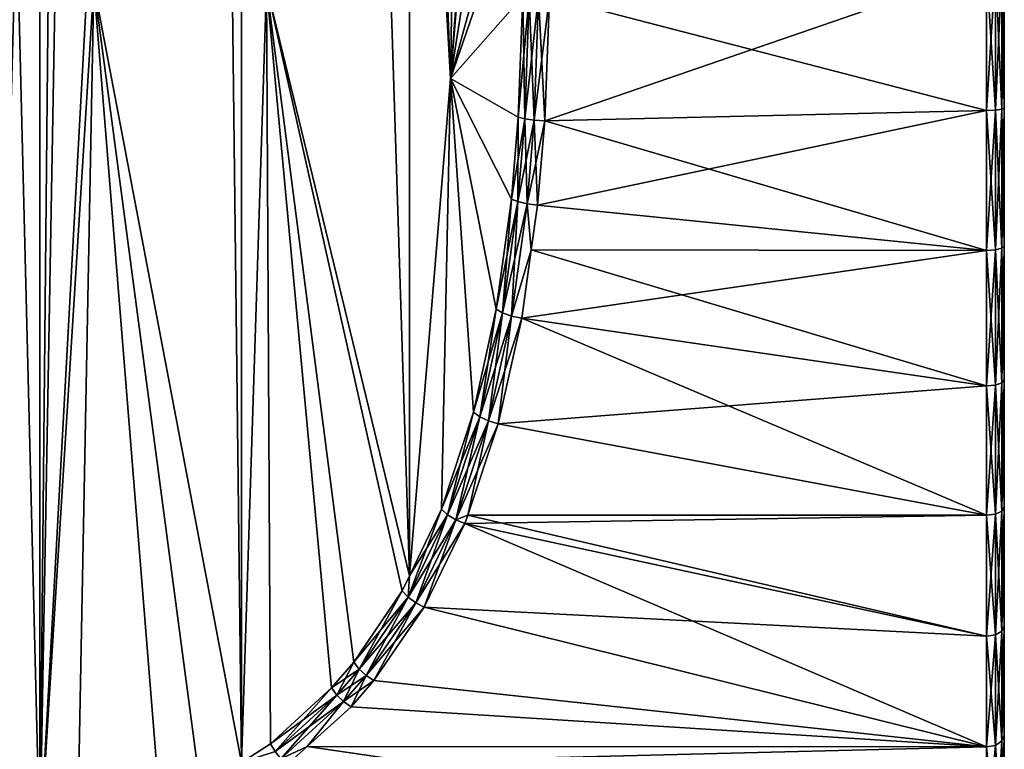
# Model space of a CAD drawing. Units: metres. Extents: x -0.11 to 0.14, y -0.41 to 0.
# Drawn here: x 0.036 to 0.052, y -0.076 to -0.064 of the extents above; entities that cross this region are included whole.
import ezdxf

# ---------------------------------------------------------------- set-up
doc = ezdxf.new("R2010")
doc.units = ezdxf.units.M
doc.layers.add('Object_13', color=8, linetype='CONTINUOUS')

msp = doc.modelspace()

# ---------------------------------------------------------------- linework, layer by layer
at = {"layer": 'Object_13'}
for points in [[(0.035361, -0.078178, -0.162065), (0.035439, -0.047332, -0.162082), (0.036206, -0.07798, -0.162306)], [(0.035528, -0.047401, -0.137897), (0.035361, -0.078178, -0.137935), (0.036208, -0.047843, -0.137702)], [(0.036206, -0.07798, -0.162306), (0.035439, -0.047332, -0.162082), (0.03621, -0.047854, -0.162293)], [(0.036208, -0.047843, -0.137702), (0.035361, -0.078178, -0.137935), (0.036206, -0.07798, -0.137694)], [(0.036208, -0.047843, -0.137702), (0.036206, -0.07798, -0.137694), (0.036735, -0.048186, -0.13755)], [(0.036206, -0.07798, -0.162306), (0.03621, -0.047854, -0.162293), (0.036502, -0.048051, -0.162373)], [(0.036502, -0.048051, -0.162373), (0.037814, -0.048723, -0.16287), (0.036206, -0.07798, -0.162306)], [(0.036735, -0.048186, -0.13755), (0.036206, -0.07798, -0.137694), (0.037118, -0.063391, -0.137414)], [(0.036206, -0.07798, -0.162306), (0.037814, -0.048723, -0.16287), (0.037118, -0.063391, -0.162586)], [(0.037118, -0.063391, -0.162586), (0.039293, -0.049455, -0.163638), (0.039613, -0.076533, -0.163859)], [(0.039293, -0.049455, -0.163638), (0.039615, -0.049687, -0.163856), (0.039613, -0.076533, -0.163859)], [(0.037118, -0.063391, -0.137414), (0.039613, -0.076533, -0.136141), (0.039615, -0.049687, -0.136144)], [(0.039613, -0.076533, -0.163859), (0.039615, -0.049687, -0.163856), (0.040034, -0.063405, -0.164119)], [(0.039615, -0.049687, -0.136144), (0.039613, -0.076533, -0.136141), (0.040034, -0.063405, -0.135881)], [(0.040034, -0.063405, -0.164119), (0.041758, -0.051711, -0.165555), (0.042451, -0.073374, -0.166305)], [(0.041758, -0.051711, -0.165555), (0.042452, -0.052842, -0.166305), (0.042451, -0.073374, -0.166305)], [(0.042451, -0.073374, -0.133695), (0.042452, -0.052842, -0.133695), (0.040034, -0.063405, -0.135881)], [(0.042451, -0.073374, -0.166305), (0.042452, -0.052842, -0.166305), (0.043147, -0.064971, -0.167171)], [(0.042451, -0.073374, -0.133695), (0.043147, -0.064971, -0.132829), (0.042452, -0.052842, -0.133695)], [(0.042452, -0.052842, -0.166305), (0.042541, -0.052987, -0.166401), (0.043147, -0.064971, -0.167171)], [(0.042541, -0.052987, -0.133599), (0.042452, -0.052842, -0.133695), (0.043147, -0.064971, -0.132829)], [(0.043147, -0.064971, -0.167171), (0.042541, -0.052987, -0.166401), (0.0427, -0.053309, -0.166592)], [(0.043147, -0.064971, -0.132829), (0.0427, -0.053309, -0.133408), (0.042541, -0.052987, -0.133599)], [(0.0427, -0.053309, -0.166592), (0.043309, -0.054859, -0.167399), (0.043147, -0.064971, -0.167171)], [(0.043147, -0.064971, -0.132829), (0.043309, -0.054859, -0.132601), (0.0427, -0.053309, -0.133408)], [(0.043147, -0.064971, -0.167171), (0.043309, -0.054859, -0.167399), (0.043762, -0.056569, -0.168097)], [(0.043762, -0.056569, -0.131903), (0.043309, -0.054859, -0.132601), (0.043147, -0.064971, -0.132829)], [(0.043147, -0.064971, -0.167171), (0.043762, -0.056569, -0.168097), (0.043818, -0.056837, -0.168189)], [(0.043147, -0.064971, -0.132829), (0.043818, -0.056837, -0.131811), (0.043762, -0.056569, -0.131903)], [(0.043818, -0.056837, -0.168189), (0.044121, -0.058755, -0.168729), (0.043147, -0.064971, -0.167171)], [(0.043147, -0.064971, -0.132829), (0.044121, -0.058755, -0.131271), (0.043818, -0.056837, -0.131811)], [(0.043147, -0.064971, -0.167171), (0.044121, -0.058755, -0.168729), (0.044299, -0.060757, -0.169075)], [(0.044299, -0.060757, -0.130925), (0.044121, -0.058755, -0.131271), (0.043147, -0.064971, -0.132829)], [(0.043147, -0.064971, -0.167171), (0.044299, -0.060757, -0.169075), (0.044336, -0.06151, -0.169151)], [(0.043147, -0.064971, -0.132829), (0.044336, -0.06151, -0.130849), (0.044299, -0.060757, -0.130925)], [(0.044336, -0.06151, -0.169151), (0.044365, -0.06358, -0.169211), (0.043147, -0.064971, -0.167171)], [(0.043147, -0.064971, -0.132829), (0.044365, -0.06358, -0.130789), (0.044336, -0.06151, -0.130849)], [(0.0525, -0.06758, -0.167328), (0.0525, -0.065476, -0.169054), (0.0525, -0.062967, -0.167894)], [(0.0525, -0.063112, -0.1308), (0.0525, -0.06758, -0.132672), (0.0525, -0.062967, -0.132106)], [(0.0525, -0.065476, -0.169054), (0.0525, -0.063112, -0.1692), (0.0525, -0.062967, -0.167894)], [(0.0522, -0.065512, -0.169352), (0.044737, -0.065691, -0.169329), (0.0522, -0.063112, -0.1695)], [(0.0522, -0.063112, -0.1695), (0.044737, -0.065691, -0.169329), (0.044816, -0.063593, -0.169494)], [(0.0522, -0.063112, -0.1305), (0.044816, -0.063593, -0.130506), (0.0522, -0.065512, -0.130648)], [(0.0522, -0.065512, -0.130648), (0.05235, -0.065508, -0.130688), (0.05235, -0.063112, -0.13054)], [(0.0522, -0.065512, -0.130648), (0.05235, -0.063112, -0.13054), (0.0522, -0.063112, -0.1305)], [(0.0522, -0.063112, -0.1695), (0.05235, -0.063112, -0.16946), (0.05235, -0.065508, -0.169312)], [(0.0522, -0.063112, -0.1695), (0.05235, -0.065508, -0.169312), (0.0522, -0.065512, -0.169352)], [(0.05235, -0.065508, -0.130688), (0.05246, -0.065494, -0.130797), (0.05246, -0.063112, -0.13065)], [(0.05235, -0.065508, -0.130688), (0.05246, -0.063112, -0.13065), (0.05235, -0.063112, -0.13054)], [(0.05235, -0.063112, -0.16946), (0.05246, -0.063112, -0.16935), (0.05246, -0.065494, -0.169203)], [(0.05235, -0.063112, -0.16946), (0.05246, -0.065494, -0.169203), (0.05235, -0.065508, -0.169312)], [(0.05246, -0.065494, -0.130797), (0.0525, -0.065476, -0.130946), (0.0525, -0.063112, -0.1308)], [(0.05246, -0.065494, -0.130797), (0.0525, -0.063112, -0.1308), (0.05246, -0.063112, -0.13065)], [(0.05246, -0.063112, -0.16935), (0.0525, -0.063112, -0.1692), (0.0525, -0.065476, -0.169054)], [(0.05246, -0.063112, -0.16935), (0.0525, -0.065476, -0.169054), (0.05246, -0.065494, -0.169203)], [(0.0525, -0.065476, -0.130946), (0.0525, -0.06758, -0.132672), (0.0525, -0.063112, -0.1308)], [(0.036206, -0.07798, -0.162306), (0.037118, -0.063391, -0.162586), (0.036845, -0.07783, -0.162488)], [(0.036845, -0.07783, -0.137512), (0.037118, -0.063391, -0.137414), (0.036206, -0.07798, -0.137694)], [(0.036845, -0.07783, -0.162488), (0.037118, -0.063391, -0.162586), (0.038238, -0.077319, -0.163066)], [(0.038238, -0.077319, -0.136934), (0.037118, -0.063391, -0.137414), (0.036845, -0.07783, -0.137512)], [(0.038238, -0.077319, -0.163066), (0.037118, -0.063391, -0.162586), (0.038921, -0.076982, -0.163422)], [(0.038921, -0.076982, -0.163422), (0.037118, -0.063391, -0.162586), (0.039613, -0.076533, -0.163859)], [(0.038238, -0.077319, -0.136934), (0.038921, -0.076982, -0.136578), (0.037118, -0.063391, -0.137414)], [(0.037118, -0.063391, -0.137414), (0.038921, -0.076982, -0.136578), (0.039613, -0.076533, -0.136141)], [(0.039613, -0.076533, -0.163859), (0.040034, -0.063405, -0.164119), (0.040102, -0.076216, -0.164167)], [(0.040102, -0.076216, -0.135833), (0.040034, -0.063405, -0.135881), (0.039613, -0.076533, -0.136141)], [(0.042451, -0.073374, -0.166305), (0.042329, -0.073629, -0.166156), (0.040034, -0.063405, -0.164119)], [(0.040034, -0.063405, -0.164119), (0.042329, -0.073629, -0.166156), (0.041509, -0.074837, -0.165315)], [(0.040034, -0.063405, -0.164119), (0.041509, -0.074837, -0.165315), (0.041137, -0.075269, -0.164979)], [(0.040102, -0.076216, -0.164167), (0.040034, -0.063405, -0.164119), (0.041137, -0.075269, -0.164979)], [(0.041137, -0.075269, -0.135021), (0.040034, -0.063405, -0.135881), (0.040102, -0.076216, -0.135833)], [(0.041137, -0.075269, -0.135021), (0.041509, -0.074837, -0.134685), (0.040034, -0.063405, -0.135881)], [(0.040034, -0.063405, -0.135881), (0.041509, -0.074837, -0.134685), (0.042329, -0.073629, -0.133844)], [(0.040034, -0.063405, -0.135881), (0.042329, -0.073629, -0.133844), (0.042451, -0.073374, -0.133695)], [(0.043147, -0.064971, -0.167171), (0.044365, -0.06358, -0.169211), (0.044289, -0.065625, -0.169056)], [(0.044289, -0.065625, -0.130944), (0.044365, -0.06358, -0.130789), (0.043147, -0.064971, -0.132829)], [(0.0444, -0.065652, -0.169201), (0.044289, -0.065625, -0.169056), (0.044365, -0.06358, -0.169211)], [(0.044289, -0.065625, -0.130944), (0.044476, -0.063585, -0.130639), (0.044365, -0.06358, -0.130789)], [(0.044289, -0.065625, -0.130944), (0.0444, -0.065652, -0.130799), (0.044476, -0.063585, -0.130639)], [(0.0444, -0.065652, -0.169201), (0.044365, -0.06358, -0.169211), (0.044476, -0.063585, -0.169361)], [(0.044556, -0.065675, -0.169296), (0.0444, -0.065652, -0.169201), (0.044476, -0.063585, -0.169361)], [(0.0444, -0.065652, -0.130799), (0.044633, -0.06359, -0.13054), (0.044476, -0.063585, -0.130639)], [(0.0444, -0.065652, -0.130799), (0.044556, -0.065675, -0.130704), (0.044633, -0.06359, -0.13054)], [(0.044556, -0.065675, -0.169296), (0.044476, -0.063585, -0.169361), (0.044633, -0.06359, -0.16946)], [(0.044633, -0.06359, -0.16946), (0.044737, -0.065691, -0.169329), (0.044556, -0.065675, -0.169296)], [(0.044556, -0.065675, -0.130704), (0.044816, -0.063593, -0.130506), (0.044633, -0.06359, -0.13054)], [(0.044556, -0.065675, -0.130704), (0.044737, -0.065691, -0.130671), (0.044816, -0.063593, -0.130506)], [(0.044633, -0.06359, -0.16946), (0.044816, -0.063593, -0.169494), (0.044737, -0.065691, -0.169329)], [(0.0522, -0.065512, -0.130648), (0.044816, -0.063593, -0.130506), (0.044737, -0.065691, -0.130671)], [(0.042451, -0.073374, -0.166305), (0.043147, -0.064971, -0.167171), (0.04299, -0.07225, -0.16696)], [(0.04299, -0.07225, -0.13304), (0.043147, -0.064971, -0.132829), (0.042451, -0.073374, -0.133695)], [(0.04299, -0.07225, -0.16696), (0.043147, -0.064971, -0.167171), (0.043531, -0.070613, -0.16773)], [(0.04299, -0.07225, -0.13304), (0.043531, -0.070613, -0.13227), (0.043147, -0.064971, -0.132829)], [(0.044173, -0.067013, -0.168826), (0.043914, -0.068873, -0.168355), (0.043147, -0.064971, -0.167171)], [(0.043147, -0.064971, -0.167171), (0.043914, -0.068873, -0.168355), (0.043531, -0.070613, -0.16773)], [(0.043147, -0.064971, -0.167171), (0.044289, -0.065625, -0.169056), (0.044173, -0.067013, -0.168826)], [(0.044173, -0.067013, -0.131174), (0.044289, -0.065625, -0.130944), (0.043147, -0.064971, -0.132829)], [(0.043147, -0.064971, -0.132829), (0.043531, -0.070613, -0.13227), (0.043914, -0.068873, -0.131645)], [(0.043147, -0.064971, -0.132829), (0.043914, -0.068873, -0.131645), (0.044173, -0.067013, -0.131174)], [(0.0522, -0.067877, -0.168909), (0.044616, -0.067115, -0.169085), (0.0522, -0.065512, -0.169352)], [(0.0522, -0.065512, -0.169352), (0.044616, -0.067115, -0.169085), (0.044737, -0.065691, -0.169329)], [(0.0522, -0.065512, -0.130648), (0.044737, -0.065691, -0.130671), (0.0522, -0.067877, -0.131091)], [(0.0522, -0.067877, -0.131091), (0.05235, -0.067867, -0.13113), (0.05235, -0.065508, -0.130688)], [(0.0522, -0.067877, -0.131091), (0.05235, -0.065508, -0.130688), (0.0522, -0.065512, -0.130648)], [(0.0522, -0.065512, -0.169352), (0.05235, -0.065508, -0.169312), (0.05235, -0.067867, -0.16887)], [(0.0522, -0.065512, -0.169352), (0.05235, -0.067867, -0.16887), (0.0522, -0.067877, -0.168909)], [(0.05235, -0.067867, -0.13113), (0.05246, -0.06784, -0.131237), (0.05246, -0.065494, -0.130797)], [(0.05235, -0.067867, -0.13113), (0.05246, -0.065494, -0.130797), (0.05235, -0.065508, -0.130688)], [(0.05235, -0.065508, -0.169312), (0.05246, -0.065494, -0.169203), (0.05246, -0.06784, -0.168763)], [(0.05235, -0.065508, -0.169312), (0.05246, -0.06784, -0.168763), (0.05235, -0.067867, -0.16887)], [(0.05246, -0.06784, -0.131237), (0.0525, -0.067803, -0.131382), (0.0525, -0.065476, -0.130946)], [(0.05246, -0.06784, -0.131237), (0.0525, -0.065476, -0.130946), (0.05246, -0.065494, -0.130797)], [(0.05246, -0.065494, -0.169203), (0.0525, -0.065476, -0.169054), (0.0525, -0.067803, -0.168618)], [(0.05246, -0.065494, -0.169203), (0.0525, -0.067803, -0.168618), (0.05246, -0.06784, -0.168763)], [(0.0525, -0.06758, -0.167328), (0.0525, -0.067803, -0.168618), (0.0525, -0.065476, -0.169054)], [(0.0525, -0.065476, -0.130946), (0.0525, -0.067803, -0.131382), (0.0525, -0.06758, -0.132672)], [(0.044283, -0.067054, -0.168966), (0.044173, -0.067013, -0.168826), (0.044289, -0.065625, -0.169056)], [(0.044173, -0.067013, -0.131174), (0.0444, -0.065652, -0.130799), (0.044289, -0.065625, -0.130944)], [(0.044173, -0.067013, -0.131174), (0.044283, -0.067054, -0.131034), (0.0444, -0.065652, -0.130799)], [(0.044283, -0.067054, -0.168966), (0.044289, -0.065625, -0.169056), (0.0444, -0.065652, -0.169201)], [(0.044438, -0.06709, -0.169056), (0.044283, -0.067054, -0.168966), (0.0444, -0.065652, -0.169201)], [(0.044283, -0.067054, -0.131034), (0.044556, -0.065675, -0.130704), (0.0444, -0.065652, -0.130799)], [(0.044283, -0.067054, -0.131034), (0.044438, -0.06709, -0.130944), (0.044556, -0.065675, -0.130704)], [(0.044438, -0.06709, -0.169056), (0.0444, -0.065652, -0.169201), (0.044556, -0.065675, -0.169296)], [(0.044556, -0.065675, -0.169296), (0.044616, -0.067115, -0.169085), (0.044438, -0.06709, -0.169056)], [(0.044438, -0.06709, -0.130944), (0.044737, -0.065691, -0.130671), (0.044556, -0.065675, -0.130704)], [(0.044438, -0.06709, -0.130944), (0.044616, -0.067115, -0.130915), (0.044737, -0.065691, -0.130671)], [(0.044556, -0.065675, -0.169296), (0.044737, -0.065691, -0.169329), (0.044616, -0.067115, -0.169085)], [(0.0522, -0.067877, -0.131091), (0.044737, -0.065691, -0.130671), (0.044616, -0.067115, -0.130915)], [(0.044024, -0.068934, -0.168482), (0.043914, -0.068873, -0.168355), (0.044173, -0.067013, -0.168826)], [(0.043914, -0.068873, -0.131645), (0.044283, -0.067054, -0.131034), (0.044173, -0.067013, -0.131174)], [(0.044024, -0.068934, -0.168482), (0.044173, -0.067013, -0.168826), (0.044283, -0.067054, -0.168966)], [(0.043914, -0.068873, -0.131645), (0.044024, -0.068934, -0.131518), (0.044283, -0.067054, -0.131034)], [(0.044175, -0.068987, -0.168561), (0.044024, -0.068934, -0.168482), (0.044283, -0.067054, -0.168966)], [(0.044024, -0.068934, -0.131518), (0.044438, -0.06709, -0.130944), (0.044283, -0.067054, -0.131034)], [(0.044024, -0.068934, -0.131518), (0.044175, -0.068987, -0.131439), (0.044438, -0.06709, -0.130944)], [(0.044175, -0.068987, -0.168561), (0.044283, -0.067054, -0.168966), (0.044438, -0.06709, -0.169056)], [(0.044438, -0.06709, -0.169056), (0.04451, -0.06787, -0.168886), (0.044175, -0.068987, -0.168561)], [(0.044175, -0.068987, -0.131439), (0.04451, -0.06787, -0.131114), (0.044438, -0.06709, -0.130944)], [(0.044438, -0.06709, -0.169056), (0.044616, -0.067115, -0.169085), (0.04451, -0.06787, -0.168886)], [(0.04451, -0.06787, -0.131114), (0.044616, -0.067115, -0.130915), (0.044438, -0.06709, -0.130944)], [(0.0522, -0.067877, -0.168909), (0.04451, -0.06787, -0.168886), (0.044616, -0.067115, -0.169085)], [(0.0522, -0.067877, -0.131091), (0.044616, -0.067115, -0.130915), (0.04451, -0.06787, -0.131114)], [(0.0525, -0.06758, -0.132672), (0.0525, -0.067803, -0.131382), (0.0525, -0.07006, -0.132101)], [(0.0525, -0.06758, -0.132672), (0.0525, -0.07006, -0.132101), (0.0525, -0.071892, -0.134407)], [(0.0525, -0.071892, -0.165593), (0.0525, -0.07221, -0.166907), (0.0525, -0.06758, -0.167328)], [(0.0525, -0.06758, -0.167328), (0.0525, -0.07221, -0.166907), (0.0525, -0.07006, -0.167899)], [(0.0525, -0.06758, -0.167328), (0.0525, -0.07006, -0.167899), (0.0525, -0.067803, -0.168618)], [(0.05235, -0.070154, -0.131859), (0.05246, -0.070114, -0.131961), (0.05246, -0.06784, -0.131237)], [(0.05235, -0.070154, -0.131859), (0.05246, -0.06784, -0.131237), (0.05235, -0.067867, -0.13113)], [(0.05235, -0.067867, -0.16887), (0.05246, -0.06784, -0.168763), (0.05246, -0.070114, -0.168039)], [(0.05246, -0.070114, -0.131961), (0.0525, -0.07006, -0.132101), (0.0525, -0.067803, -0.131382)], [(0.05246, -0.070114, -0.131961), (0.0525, -0.067803, -0.131382), (0.05246, -0.06784, -0.131237)], [(0.05246, -0.06784, -0.168763), (0.0525, -0.067803, -0.168618), (0.0525, -0.07006, -0.167899)], [(0.05246, -0.06784, -0.168763), (0.0525, -0.07006, -0.167899), (0.05246, -0.070114, -0.168039)], [(0.044175, -0.068987, -0.168561), (0.04451, -0.06787, -0.168886), (0.044348, -0.069025, -0.168582)], [(0.044175, -0.068987, -0.131439), (0.044348, -0.069025, -0.131418), (0.04451, -0.06787, -0.131114)], [(0.0522, -0.067877, -0.168909), (0.044348, -0.069025, -0.168582), (0.04451, -0.06787, -0.168886)], [(0.0522, -0.070168, -0.131821), (0.04451, -0.06787, -0.131114), (0.044348, -0.069025, -0.131418)], [(0.0522, -0.070168, -0.168179), (0.044348, -0.069025, -0.168582), (0.0522, -0.067877, -0.168909)], [(0.0522, -0.067877, -0.131091), (0.04451, -0.06787, -0.131114), (0.0522, -0.070168, -0.131821)], [(0.0522, -0.070168, -0.131821), (0.05235, -0.070154, -0.131859), (0.05235, -0.067867, -0.13113)], [(0.0522, -0.070168, -0.131821), (0.05235, -0.067867, -0.13113), (0.0522, -0.067877, -0.131091)], [(0.0522, -0.067877, -0.168909), (0.05235, -0.067867, -0.16887), (0.05235, -0.070154, -0.168141)], [(0.0522, -0.067877, -0.168909), (0.05235, -0.070154, -0.168141), (0.0522, -0.070168, -0.168179)], [(0.05235, -0.067867, -0.16887), (0.05246, -0.070114, -0.168039), (0.05235, -0.070154, -0.168141)], [(0.04364, -0.070691, -0.167841), (0.043531, -0.070613, -0.16773), (0.043914, -0.068873, -0.168355)], [(0.043531, -0.070613, -0.13227), (0.044024, -0.068934, -0.131518), (0.043914, -0.068873, -0.131645)], [(0.043531, -0.070613, -0.13227), (0.04364, -0.070691, -0.132159), (0.044024, -0.068934, -0.131518)], [(0.04364, -0.070691, -0.167841), (0.043914, -0.068873, -0.168355), (0.044024, -0.068934, -0.168482)], [(0.043785, -0.070759, -0.167905), (0.04364, -0.070691, -0.167841), (0.044024, -0.068934, -0.168482)], [(0.04364, -0.070691, -0.132159), (0.044175, -0.068987, -0.131439), (0.044024, -0.068934, -0.131518)], [(0.04364, -0.070691, -0.132159), (0.043785, -0.070759, -0.132095), (0.044175, -0.068987, -0.131439)], [(0.043785, -0.070759, -0.167905), (0.044024, -0.068934, -0.168482), (0.044175, -0.068987, -0.168561)], [(0.04395, -0.07081, -0.167916), (0.043785, -0.070759, -0.167905), (0.044175, -0.068987, -0.168561)], [(0.043785, -0.070759, -0.132095), (0.044348, -0.069025, -0.131418), (0.044175, -0.068987, -0.131439)], [(0.043785, -0.070759, -0.132095), (0.04395, -0.07081, -0.132084), (0.044348, -0.069025, -0.131418)], [(0.044175, -0.068987, -0.168561), (0.044348, -0.069025, -0.168582), (0.04395, -0.07081, -0.167916)], [(0.0522, -0.070168, -0.168179), (0.04395, -0.07081, -0.167916), (0.044348, -0.069025, -0.168582)], [(0.0522, -0.072352, -0.132828), (0.044348, -0.069025, -0.131418), (0.04395, -0.07081, -0.132084)], [(0.0522, -0.070168, -0.131821), (0.044348, -0.069025, -0.131418), (0.0522, -0.072352, -0.132828)], [(0.0522, -0.072352, -0.167172), (0.04395, -0.07081, -0.167916), (0.0522, -0.070168, -0.168179)], [(0.0522, -0.072352, -0.132828), (0.05235, -0.072333, -0.132864), (0.05235, -0.070154, -0.131859)], [(0.0522, -0.072352, -0.132828), (0.05235, -0.070154, -0.131859), (0.0522, -0.070168, -0.131821)], [(0.0522, -0.070168, -0.168179), (0.05235, -0.070154, -0.168141), (0.05235, -0.072333, -0.167136)], [(0.0522, -0.070168, -0.168179), (0.05235, -0.072333, -0.167136), (0.0522, -0.072352, -0.167172)], [(0.05235, -0.072333, -0.132864), (0.05246, -0.072281, -0.13296), (0.05246, -0.070114, -0.131961)], [(0.05235, -0.072333, -0.132864), (0.05246, -0.070114, -0.131961), (0.05235, -0.070154, -0.131859)], [(0.05235, -0.070154, -0.168141), (0.05246, -0.070114, -0.168039), (0.05246, -0.072281, -0.16704)], [(0.05235, -0.070154, -0.168141), (0.05246, -0.072281, -0.16704), (0.05235, -0.072333, -0.167136)], [(0.05246, -0.072281, -0.13296), (0.0525, -0.07221, -0.133093), (0.0525, -0.07006, -0.132101)], [(0.05246, -0.072281, -0.13296), (0.0525, -0.07006, -0.132101), (0.05246, -0.070114, -0.131961)], [(0.05246, -0.070114, -0.168039), (0.0525, -0.07006, -0.167899), (0.0525, -0.07221, -0.166907)], [(0.05246, -0.070114, -0.168039), (0.0525, -0.07221, -0.166907), (0.05246, -0.072281, -0.16704)], [(0.0525, -0.07006, -0.132101), (0.0525, -0.07221, -0.133093), (0.0525, -0.071892, -0.134407)], [(0.043095, -0.072344, -0.167052), (0.04299, -0.07225, -0.16696), (0.043531, -0.070613, -0.16773)], [(0.04299, -0.07225, -0.13304), (0.04364, -0.070691, -0.132159), (0.043531, -0.070613, -0.13227)], [(0.043095, -0.072344, -0.167052), (0.043531, -0.070613, -0.16773), (0.04364, -0.070691, -0.167841)], [(0.04299, -0.07225, -0.13304), (0.043095, -0.072344, -0.132948), (0.04364, -0.070691, -0.132159)], [(0.043233, -0.072428, -0.167099), (0.043095, -0.072344, -0.167052), (0.04364, -0.070691, -0.167841)], [(0.043095, -0.072344, -0.132948), (0.043785, -0.070759, -0.132095), (0.04364, -0.070691, -0.132159)], [(0.043233, -0.072428, -0.132901), (0.043785, -0.070759, -0.132095), (0.043095, -0.072344, -0.132948)], [(0.043233, -0.072428, -0.167099), (0.04364, -0.070691, -0.167841), (0.043785, -0.070759, -0.167905)], [(0.04395, -0.07081, -0.167916), (0.043233, -0.072428, -0.167099), (0.043785, -0.070759, -0.167905)], [(0.043233, -0.072428, -0.132901), (0.043436, -0.072349, -0.132835), (0.043785, -0.070759, -0.132095)], [(0.043436, -0.072349, -0.167165), (0.043233, -0.072428, -0.167099), (0.04395, -0.07081, -0.167916)], [(0.043436, -0.072349, -0.132835), (0.04395, -0.07081, -0.132084), (0.043785, -0.070759, -0.132095)], [(0.0522, -0.072352, -0.167172), (0.043436, -0.072349, -0.167165), (0.04395, -0.07081, -0.167916)], [(0.0522, -0.072352, -0.132828), (0.04395, -0.07081, -0.132084), (0.043436, -0.072349, -0.132835)], [(0.0525, -0.075611, -0.162806), (0.0525, -0.076066, -0.164172), (0.0525, -0.071892, -0.165593)], [(0.0525, -0.071892, -0.165593), (0.0525, -0.076066, -0.164172), (0.0525, -0.074222, -0.165659)], [(0.0525, -0.071892, -0.165593), (0.0525, -0.074222, -0.165659), (0.0525, -0.07221, -0.166907)], [(0.0525, -0.071892, -0.134407), (0.0525, -0.07221, -0.133093), (0.0525, -0.074222, -0.134341)], [(0.0525, -0.071892, -0.134407), (0.0525, -0.074222, -0.134341), (0.0525, -0.075611, -0.137194)], [(0.04299, -0.07225, -0.13304), (0.042451, -0.073374, -0.133695), (0.042429, -0.073736, -0.133772)], [(0.042429, -0.073736, -0.133772), (0.043095, -0.072344, -0.132948), (0.04299, -0.07225, -0.13304)], [(0.042429, -0.073736, -0.166228), (0.042451, -0.073374, -0.166305), (0.043095, -0.072344, -0.167052)], [(0.042558, -0.073832, -0.166257), (0.042429, -0.073736, -0.166228), (0.043095, -0.072344, -0.167052)], [(0.042429, -0.073736, -0.133772), (0.043233, -0.072428, -0.132901), (0.043095, -0.072344, -0.132948)], [(0.042451, -0.073374, -0.166305), (0.04299, -0.07225, -0.16696), (0.043095, -0.072344, -0.167052)], [(0.042558, -0.073832, -0.166257), (0.043095, -0.072344, -0.167052), (0.043233, -0.072428, -0.167099)], [(0.043436, -0.072349, -0.167165), (0.043388, -0.072491, -0.167096), (0.043233, -0.072428, -0.167099)], [(0.043388, -0.072491, -0.132904), (0.043436, -0.072349, -0.132835), (0.043233, -0.072428, -0.132901)], [(0.0522, -0.072352, -0.167172), (0.043388, -0.072491, -0.167096), (0.043436, -0.072349, -0.167165)], [(0.0522, -0.074396, -0.134097), (0.043436, -0.072349, -0.132835), (0.043388, -0.072491, -0.132904)], [(0.0522, -0.074396, -0.165903), (0.043388, -0.072491, -0.167096), (0.0522, -0.072352, -0.167172)], [(0.0522, -0.072352, -0.132828), (0.043436, -0.072349, -0.132835), (0.0522, -0.074396, -0.134097)], [(0.0522, -0.074396, -0.134097), (0.05235, -0.074373, -0.134129), (0.05235, -0.072333, -0.132864)], [(0.0522, -0.074396, -0.134097), (0.05235, -0.072333, -0.132864), (0.0522, -0.072352, -0.132828)], [(0.0522, -0.072352, -0.167172), (0.05235, -0.072333, -0.167136), (0.05235, -0.074373, -0.165871)], [(0.0522, -0.072352, -0.167172), (0.05235, -0.074373, -0.165871), (0.0522, -0.074396, -0.165903)], [(0.05235, -0.074373, -0.134129), (0.05246, -0.074309, -0.134219), (0.05246, -0.072281, -0.13296)], [(0.05235, -0.074373, -0.134129), (0.05246, -0.072281, -0.13296), (0.05235, -0.072333, -0.132864)], [(0.05235, -0.072333, -0.167136), (0.05246, -0.072281, -0.16704), (0.05246, -0.074309, -0.165781)], [(0.05235, -0.072333, -0.167136), (0.05246, -0.074309, -0.165781), (0.05235, -0.074373, -0.165871)], [(0.05246, -0.074309, -0.134219), (0.0525, -0.074222, -0.134341), (0.0525, -0.07221, -0.133093)], [(0.05246, -0.074309, -0.134219), (0.0525, -0.07221, -0.133093), (0.05246, -0.072281, -0.13296)], [(0.05246, -0.072281, -0.16704), (0.0525, -0.07221, -0.166907), (0.0525, -0.074222, -0.165659)], [(0.05246, -0.072281, -0.16704), (0.0525, -0.074222, -0.165659), (0.05246, -0.074309, -0.165781)], [(0.042558, -0.073832, -0.133743), (0.043233, -0.072428, -0.132901), (0.042429, -0.073736, -0.133772)], [(0.043233, -0.072428, -0.167099), (0.042702, -0.073906, -0.16624), (0.042558, -0.073832, -0.166257)], [(0.042558, -0.073832, -0.133743), (0.043388, -0.072491, -0.132904), (0.043233, -0.072428, -0.132901)], [(0.042702, -0.073906, -0.13376), (0.043388, -0.072491, -0.132904), (0.042558, -0.073832, -0.133743)], [(0.043233, -0.072428, -0.167099), (0.043388, -0.072491, -0.167096), (0.042702, -0.073906, -0.16624)], [(0.0522, -0.074396, -0.165903), (0.042702, -0.073906, -0.16624), (0.043388, -0.072491, -0.167096)], [(0.0522, -0.076268, -0.135607), (0.043388, -0.072491, -0.132904), (0.042702, -0.073906, -0.13376)], [(0.0522, -0.074396, -0.134097), (0.043388, -0.072491, -0.132904), (0.0522, -0.076268, -0.135607)], [(0.042429, -0.073736, -0.166228), (0.042329, -0.073629, -0.166156), (0.042451, -0.073374, -0.166305)], [(0.042429, -0.073736, -0.133772), (0.042451, -0.073374, -0.133695), (0.042329, -0.073629, -0.133844)], [(0.041602, -0.074956, -0.165367), (0.041509, -0.074837, -0.165315), (0.042329, -0.073629, -0.166156)], [(0.042429, -0.073736, -0.133772), (0.042329, -0.073629, -0.133844), (0.041509, -0.074837, -0.134685)], [(0.041602, -0.074956, -0.165367), (0.042329, -0.073629, -0.166156), (0.042429, -0.073736, -0.166228)], [(0.042429, -0.073736, -0.133772), (0.041509, -0.074837, -0.134685), (0.041602, -0.074956, -0.134633)], [(0.04172, -0.075062, -0.165377), (0.041602, -0.074956, -0.165367), (0.042429, -0.073736, -0.166228)], [(0.041602, -0.074956, -0.134633), (0.042558, -0.073832, -0.133743), (0.042429, -0.073736, -0.133772)], [(0.041602, -0.074956, -0.134633), (0.04172, -0.075062, -0.134623), (0.042558, -0.073832, -0.133743)], [(0.04172, -0.075062, -0.165377), (0.042429, -0.073736, -0.166228), (0.042558, -0.073832, -0.166257)], [(0.042558, -0.073832, -0.166257), (0.041851, -0.075146, -0.165344), (0.04172, -0.075062, -0.165377)], [(0.04172, -0.075062, -0.134623), (0.042702, -0.073906, -0.13376), (0.042558, -0.073832, -0.133743)], [(0.042558, -0.073832, -0.166257), (0.042702, -0.073906, -0.16624), (0.041851, -0.075146, -0.165344)], [(0.04172, -0.075062, -0.134623), (0.041851, -0.075146, -0.134656), (0.042702, -0.073906, -0.13376)], [(0.0522, -0.076268, -0.164393), (0.041851, -0.075146, -0.165344), (0.042702, -0.073906, -0.16624)], [(0.0522, -0.076268, -0.135607), (0.042702, -0.073906, -0.13376), (0.041851, -0.075146, -0.134656)], [(0.0522, -0.076268, -0.164393), (0.042702, -0.073906, -0.16624), (0.0522, -0.074396, -0.165903)], [(0.05235, -0.076241, -0.135636), (0.05246, -0.076167, -0.135717), (0.05246, -0.074309, -0.134219)], [(0.05235, -0.076241, -0.135636), (0.05246, -0.074309, -0.134219), (0.05235, -0.074373, -0.134129)], [(0.05235, -0.074373, -0.165871), (0.05246, -0.074309, -0.165781), (0.05246, -0.076167, -0.164283)], [(0.05246, -0.076167, -0.135717), (0.0525, -0.076066, -0.135828), (0.0525, -0.074222, -0.134341)], [(0.05246, -0.076167, -0.135717), (0.0525, -0.074222, -0.134341), (0.05246, -0.074309, -0.134219)], [(0.05246, -0.074309, -0.165781), (0.0525, -0.074222, -0.165659), (0.0525, -0.076066, -0.164172)], [(0.05246, -0.074309, -0.165781), (0.0525, -0.076066, -0.164172), (0.05246, -0.076167, -0.164283)], [(0.0525, -0.075611, -0.137194), (0.0525, -0.074222, -0.134341), (0.0525, -0.076066, -0.135828)], [(0.0522, -0.076268, -0.135607), (0.05235, -0.076241, -0.135636), (0.05235, -0.074373, -0.134129)], [(0.0522, -0.076268, -0.135607), (0.05235, -0.074373, -0.134129), (0.0522, -0.074396, -0.134097)], [(0.0522, -0.074396, -0.165903), (0.05235, -0.074373, -0.165871), (0.05235, -0.076241, -0.164364)], [(0.0522, -0.074396, -0.165903), (0.05235, -0.076241, -0.164364), (0.0522, -0.076268, -0.164393)], [(0.05235, -0.074373, -0.165871), (0.05246, -0.076167, -0.164283), (0.05235, -0.076241, -0.164364)], [(0.041226, -0.075392, -0.165023), (0.041137, -0.075269, -0.164979), (0.041509, -0.074837, -0.165315)], [(0.041602, -0.074956, -0.134633), (0.041509, -0.074837, -0.134685), (0.041137, -0.075269, -0.135021)], [(0.041226, -0.075392, -0.165023), (0.041509, -0.074837, -0.165315), (0.041602, -0.074956, -0.165367)], [(0.041602, -0.074956, -0.134633), (0.041137, -0.075269, -0.135021), (0.041226, -0.075392, -0.134977)], [(0.041339, -0.075502, -0.165026), (0.041226, -0.075392, -0.165023), (0.041602, -0.074956, -0.165367)], [(0.041226, -0.075392, -0.134977), (0.04172, -0.075062, -0.134623), (0.041602, -0.074956, -0.134633)], [(0.041339, -0.075502, -0.165026), (0.041602, -0.074956, -0.165367), (0.04172, -0.075062, -0.165377)], [(0.041226, -0.075392, -0.134977), (0.041339, -0.075502, -0.134974), (0.04172, -0.075062, -0.134623)], [(0.04172, -0.075062, -0.165377), (0.041465, -0.075589, -0.164986), (0.041339, -0.075502, -0.165026)], [(0.041339, -0.075502, -0.134974), (0.041851, -0.075146, -0.134656), (0.04172, -0.075062, -0.134623)], [(0.041339, -0.075502, -0.134974), (0.041465, -0.075589, -0.135014), (0.041851, -0.075146, -0.134656)], [(0.04172, -0.075062, -0.165377), (0.041851, -0.075146, -0.165344), (0.041465, -0.075589, -0.164986)], [(0.041465, -0.075589, -0.164986), (0.041851, -0.075146, -0.165344), (0.0522, -0.076268, -0.164393)], [(0.041851, -0.075146, -0.134656), (0.041465, -0.075589, -0.135014), (0.0522, -0.076268, -0.135607)], [(0.040181, -0.076347, -0.164193), (0.040102, -0.076216, -0.164167), (0.041137, -0.075269, -0.164979)], [(0.041226, -0.075392, -0.134977), (0.041137, -0.075269, -0.135021), (0.040102, -0.076216, -0.135833)], [(0.040181, -0.076347, -0.164193), (0.041137, -0.075269, -0.164979), (0.041226, -0.075392, -0.165023)], [(0.041226, -0.075392, -0.134977), (0.040102, -0.076216, -0.135833), (0.040181, -0.076347, -0.135807)], [(0.040281, -0.076466, -0.164177), (0.040181, -0.076347, -0.164193), (0.041226, -0.075392, -0.165023)], [(0.040181, -0.076347, -0.135807), (0.041339, -0.075502, -0.134974), (0.041226, -0.075392, -0.134977)], [(0.040181, -0.076347, -0.135807), (0.040281, -0.076466, -0.135823), (0.041339, -0.075502, -0.134974)], [(0.040281, -0.076466, -0.164177), (0.041226, -0.075392, -0.165023), (0.041339, -0.075502, -0.165026)], [(0.041339, -0.075502, -0.165026), (0.040721, -0.076262, -0.164386), (0.040281, -0.076466, -0.164177)], [(0.040281, -0.076466, -0.135823), (0.040721, -0.076262, -0.135614), (0.041339, -0.075502, -0.134974)], [(0.041339, -0.075502, -0.165026), (0.041465, -0.075589, -0.164986), (0.040721, -0.076262, -0.164386)], [(0.040721, -0.076262, -0.135614), (0.041465, -0.075589, -0.135014), (0.041339, -0.075502, -0.134974)], [(0.0522, -0.076268, -0.164393), (0.040721, -0.076262, -0.164386), (0.041465, -0.075589, -0.164986)], [(0.0522, -0.076268, -0.135607), (0.041465, -0.075589, -0.135014), (0.040721, -0.076262, -0.135614)], [(0.0525, -0.078487, -0.159155), (0.0525, -0.079136, -0.160577), (0.0525, -0.075611, -0.162806)], [(0.0525, -0.079136, -0.160577), (0.0525, -0.077712, -0.162469), (0.0525, -0.075611, -0.162806)], [(0.0525, -0.075611, -0.162806), (0.0525, -0.077712, -0.162469), (0.0525, -0.076066, -0.164172)], [(0.0525, -0.075611, -0.137194), (0.0525, -0.077712, -0.137531), (0.0525, -0.078487, -0.140845)], [(0.0525, -0.075611, -0.137194), (0.0525, -0.076066, -0.135828), (0.0525, -0.077712, -0.137531)], [(0.05235, -0.077909, -0.137362), (0.05246, -0.077826, -0.137433), (0.05246, -0.076167, -0.135717)], [(0.05235, -0.077909, -0.137362), (0.05246, -0.076167, -0.135717), (0.05235, -0.076241, -0.135636)], [(0.05235, -0.076241, -0.164364), (0.05246, -0.076167, -0.164283), (0.05246, -0.077826, -0.162567)], [(0.05246, -0.077826, -0.137433), (0.0525, -0.077712, -0.137531), (0.0525, -0.076066, -0.135828)], [(0.05246, -0.077826, -0.137433), (0.0525, -0.076066, -0.135828), (0.05246, -0.076167, -0.135717)], [(0.05246, -0.076167, -0.164283), (0.0525, -0.076066, -0.164172), (0.0525, -0.077712, -0.162469)], [(0.05246, -0.076167, -0.164283), (0.0525, -0.077712, -0.162469), (0.05246, -0.077826, -0.162567)], [(0.039613, -0.076533, -0.163859), (0.040102, -0.076216, -0.164167), (0.040181, -0.076347, -0.164193)], [(0.040181, -0.076347, -0.135807), (0.040102, -0.076216, -0.135833), (0.039613, -0.076533, -0.136141)], [(0.040281, -0.076466, -0.164177), (0.040721, -0.076262, -0.164386), (0.040391, -0.07656, -0.16412)], [(0.040281, -0.076466, -0.135823), (0.040391, -0.07656, -0.13588), (0.040721, -0.076262, -0.135614)], [(0.040721, -0.076262, -0.164386), (0.0522, -0.076268, -0.164393), (0.040391, -0.07656, -0.16412)], [(0.0522, -0.07794, -0.137336), (0.040721, -0.076262, -0.135614), (0.040391, -0.07656, -0.13588)], [(0.040391, -0.07656, -0.16412), (0.0522, -0.076268, -0.164393), (0.0522, -0.07794, -0.162664)], [(0.0522, -0.076268, -0.135607), (0.040721, -0.076262, -0.135614), (0.0522, -0.07794, -0.137336)], [(0.0522, -0.07794, -0.137336), (0.05235, -0.077909, -0.137362), (0.05235, -0.076241, -0.135636)], [(0.0522, -0.07794, -0.137336), (0.05235, -0.076241, -0.135636), (0.0522, -0.076268, -0.135607)], [(0.0522, -0.076268, -0.164393), (0.05235, -0.076241, -0.164364), (0.05235, -0.077909, -0.162638)], [(0.0522, -0.076268, -0.164393), (0.05235, -0.077909, -0.162638), (0.0522, -0.07794, -0.162664)], [(0.05235, -0.076241, -0.164364), (0.05246, -0.077826, -0.162567), (0.05235, -0.077909, -0.162638)]]:
    msp.add_3dface(points, dxfattribs=at)

doc.saveas('drawing.dxf')
